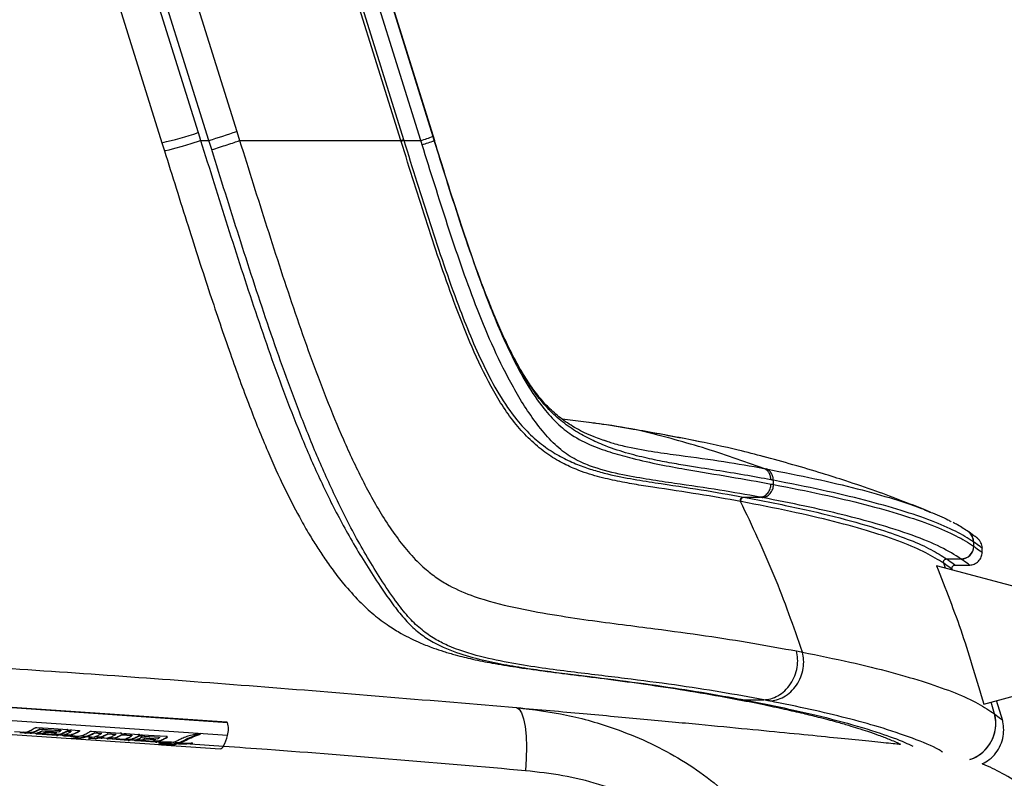
# Paper-space layout '_Right' of a CAD drawing. Units: millimetres. Extents: x -330 to 391, y -111 to 928.
# Drawn here: x 72 to 228, y 386 to 506 of the extents above; entities that cross this region are included whole.
import ezdxf

# ---------------------------------------------------------------- set-up
doc = ezdxf.new("R2010")
doc.units = ezdxf.units.MM

psp = doc.layouts.new('_Right')

# ---------------------------------------------------------------- linework, layer by layer
at = {"color": 7, "linetype": 'Continuous', "lineweight": 25}
for p, q in [((88.3, 526.89), (100.41, 488.15)), ((94.46, 526.89), (106.51, 488.33)), ((132.43, 486.89), (119.97, 526.75)), ((120.39, 526.89), (132.85, 487.03)), ((135.58, 486.89), (123.28, 526.23)), ((125.19, 526.89), (137.49, 487.55)), ((125.23, 526.89), (137.73, 486.89)), ((137.56, 487.42), (125.23, 526.89)), ((82.58, 525.29), (94.69, 486.55)), ((102.11, 486.89), (90.06, 525.45)), ((106.51, 488.33), (106.96, 486.89)), ((100.8, 486.89), (102.11, 486.89)), ((132.89, 486.89), (135.58, 486.89)), ((137.69, 486.89), (137.73, 486.89)), ((137.73, 486.89), (137.73, 486.89)), ((94.69, 486.55), (95.08, 485.29)), ((162.55, 442.32), (157.91, 442.9)), ((170.14, 441.14), (169.58, 441.24)), ((164.34, 439.62), (165.13, 439.37)), ((186.58, 430.6), (189.13, 430.6)), ((222.07, 425.12), (222.03, 425.16)), ((222.11, 425.1), (222.07, 425.12)), ((222.9, 422.84), (222.9, 423.5)), ((224.24, 421.88), (224.23, 422.57)), ((218.45, 419.4), (218.16, 420.15)), ((218.62, 420.84), (220.91, 420.84)), ((235.53, 414.82), (217.05, 419.77)), ((219.96, 419.88), (222.26, 419.88)), ((224.48, 397.92), (235.53, 400.88)), ((104.95, 395.06), (55.89, 398.43)), ((55.98, 398.41), (105.04, 395.04)), ((183.68, 399.02), (185.3, 398.72)), ((183.7, 399.07), (185.01, 398.9)), ((185.3, 398.77), (186.64, 398.6)), ((186.64, 398.6), (189.75, 398.6)), ((226.2, 396.37), (225.64, 398.23)), ((227.48, 395.27), (226.52, 398.47)), ((105.03, 392.96), (55.98, 396.33)), ((105.04, 395.04), (104.95, 395.06)), ((226.2, 396.37), (226.21, 396.37)), ((54.84, 394.25), (94.31, 391.54)), ((71.42, 393.61), (73.23, 393.48)), ((72.88, 393.51), (72.88, 393.43)), ((73.29, 393.5), (73.29, 393.4)), ((73.37, 393.54), (74.25, 393.48)), ((75.4, 394.02), (75.4, 393.92)), ((75.93, 393.71), (78.42, 393.54)), ((76.41, 393.54), (77.99, 393.44)), ((76.41, 393.54), (76.41, 393.45)), ((78.7, 393.79), (78.7, 393.69)), ((79.7, 393.69), (80.32, 393.65)), ((79.7, 393.69), (79.7, 393.6)), ((80.32, 393.56), (79.7, 393.6)), ((79.89, 393.84), (79.88, 393.75)), ((80.32, 393.65), (80.32, 393.56)), ((80.44, 393.86), (81.53, 393.78)), ((81.62, 393.71), (81.62, 393.62)), ((83.55, 393.65), (88.08, 393.33)), ((73.29, 393.4), (72.88, 393.43)), ((73.86, 393.26), (72.98, 393.32)), ((73.26, 393.39), (73.86, 393.35)), ((73.86, 393.35), (73.86, 393.26)), ((74.25, 393.39), (74.9, 393.34)), ((74.96, 393.29), (78.06, 393.07)), ((74.96, 393.29), (74.96, 393.19)), ((78.05, 392.98), (74.96, 393.19)), ((75.1, 393.42), (76, 393.36)), ((76, 393.38), (75.99, 393.29)), ((75.99, 393.29), (77.58, 393.18)), ((77.99, 393.34), (76.41, 393.45)), ((77.74, 393.24), (78.56, 393.18)), ((77.99, 393.44), (77.99, 393.34)), ((78.06, 393.07), (78.05, 392.98)), ((78.28, 393.09), (78.28, 393)), ((78.56, 393.09), (79.18, 393.05)), ((79.23, 392.99), (79.23, 392.89)), ((79.38, 393.13), (80.29, 393.06)), ((80.29, 393.08), (80.29, 392.99)), ((80.29, 392.99), (81.74, 392.89)), ((81.46, 392.48), (80.42, 392.55)), ((80.86, 392.62), (81.46, 392.58)), ((81.44, 392.84), (81.44, 392.74)), ((81.46, 392.58), (81.46, 392.48)), ((82.04, 392.94), (82.88, 392.89)), ((82.88, 392.79), (83.52, 392.75)), ((84.16, 392.42), (83.11, 392.49)), ((83.56, 392.6), (83.13, 392.63)), ((83.39, 392.71), (83.56, 392.69)), ((83.43, 392.56), (84.16, 392.51)), ((83.56, 392.76), (83.99, 392.73)), ((83.56, 392.69), (83.56, 392.6)), ((84.05, 393.42), (85.11, 393.35)), ((84.05, 393.42), (84.05, 393.32)), ((85.11, 393.25), (84.05, 393.32)), ((84.15, 392.8), (85.03, 392.74)), ((84.16, 392.51), (84.16, 392.42)), ((84.61, 392.62), (85.11, 392.59)), ((84.61, 392.62), (84.61, 392.53)), ((85.11, 392.49), (84.61, 392.53)), ((85.03, 392.75), (85.03, 392.66)), ((85.03, 392.66), (85.52, 392.63)), ((85.11, 393.35), (85.11, 393.25)), ((85.11, 392.59), (85.29, 392.64)), ((85.11, 392.59), (85.11, 392.49)), ((85.48, 392.61), (86.15, 392.57)), ((86.16, 393.27), (87.33, 393.19)), ((86.16, 393.27), (86.16, 393.18)), ((87.33, 393.1), (86.16, 393.18)), ((86.21, 392.51), (89.36, 392.3)), ((86.21, 392.51), (86.21, 392.42)), ((89.36, 392.2), (86.21, 392.42)), ((86.35, 392.65), (87.23, 392.59)), ((87.23, 392.6), (87.23, 392.51)), ((87.23, 392.51), (88.84, 392.4)), ((87.33, 393.19), (87.33, 393.1)), ((88.36, 393.12), (89.95, 393.01)), ((88.36, 393.12), (88.36, 393.03)), ((89.95, 392.92), (88.36, 393.03)), ((89, 392.47), (89.87, 392.41)), ((89.03, 393.27), (91.01, 393.13)), ((89.36, 392.3), (89.36, 392.2)), ((89.59, 392.31), (89.59, 392.22)), ((89.87, 392.31), (90.51, 392.27)), ((89.95, 393.01), (89.95, 392.92)), ((90.56, 392.21), (93.66, 392)), ((90.56, 392.21), (90.56, 392.12)), ((93.66, 391.91), (90.56, 392.12)), ((90.72, 392.35), (91.61, 392.29)), ((94.33, 392.63), (91.05, 392.85)), ((91.15, 393.01), (91.15, 392.92)), ((91.2, 392.94), (94.33, 392.72)), ((91.54, 392.64), (94.03, 392.47)), ((91.6, 393.09), (95.35, 392.84)), ((91.61, 392.31), (91.61, 392.21)), ((91.61, 392.21), (93.2, 392.1)), ((92.02, 392.47), (93.61, 392.36)), ((92.02, 392.47), (92.02, 392.37)), ((93.61, 392.27), (92.02, 392.37)), ((93.36, 392.17), (94.18, 392.11)), ((93.61, 392.36), (93.61, 392.27)), ((93.66, 392), (93.66, 391.91)), ((93.88, 392.02), (93.88, 391.92)), ((94.18, 392.02), (95.11, 391.95)), ((94.33, 392.72), (94.33, 392.63)), ((96.1, 391.84), (95.29, 391.91)), ((95.48, 392.71), (95.48, 392.62)), ((96.66, 391.94), (97.52, 391.88)), ((98.54, 392.35), (98.54, 392.26)), ((94.61, 391.52), (103.89, 390.88)), ((96.1, 391.84), (96.1, 391.75)), ((96.33, 391.6), (96.33, 391.5)), ((97.04, 391.74), (97.04, 391.65)), ((97.52, 391.89), (97.52, 391.8)), ((98.61, 391.71), (97.68, 391.78)), ((99.49, 391.75), (98.61, 391.71)), ((99.13, 391.77), (99.49, 391.85)), ((99.49, 391.75), (99.13, 391.68)), ((99.13, 391.68), (104.42, 391.31))]:
    psp.add_line(p, q, dxfattribs=at)
at = {"color": 7, "linetype": 'Continuous', "lineweight": 25, "flags": 128}
for points in [[(95.13, 485.33), (95.08, 485.29), (95.27, 485.3), (95.84, 485.44), (96.75, 485.68), (97.94, 486.02), (99.32, 486.43), (100.8, 486.89)], [(100.41, 488.15), (100.63, 487.45), (100.8, 486.89)], [(102.56, 485.45), (102.31, 486.26), (102.11, 486.89)], [(132.47, 486.75), (132.45, 486.83), (132.43, 486.89)], [(132.85, 487.03), (132.87, 486.95), (132.89, 486.89)], [(135.78, 486.23), (135.67, 486.6), (135.58, 486.89)], [(137.49, 487.55), (137.6, 487.18), (137.69, 486.89)], [(137.73, 486.89), (137.63, 487.19), (137.56, 487.42)], [(191.28, 432.59), (191.27, 432.97), (191.26, 433.26)], [(150.69, 397.37), (151.12, 397.15), (151.5, 396.56), (151.81, 395.62), (152.05, 394.38), (152.2, 392.88), (152.27, 391.18), (152.24, 389.33), (152.13, 387.41)], [(74.92, 394.25), (77.61, 394.06), (79.72, 393.91)], [(75.4, 394.02), (77.25, 393.89), (78.7, 393.79)], [(78.7, 393.69), (76.85, 393.82), (75.4, 393.92)], [(79.23, 392.99), (80.47, 392.9), (81.44, 392.84)], [(81.44, 392.74), (80.2, 392.83), (79.23, 392.89)]]:
    psp.add_lwpolyline(points, dxfattribs=at)
at = {"color": 7, "linetype": 'Continuous', "lineweight": 25}
for centre, radius, start, end in [((60.1, 622.61), 142.07, 287.1989, 289.0664), ((84.26, 534.86), 49.42, 282.1827, 289.0749), ((135.71, 477.7), 9.61, 107.034, 109.6862), ((130.57, 504.54), 18.34, 285.8341, 292.1469), ((130.77, 503.89), 18.35, 285.8348, 292.1444), ((137.56, 487.42), 0.00273, 325.0247, 12.599), ((220.94, 423.52), 1.96, 359.4405, 53.3124), ((220.88, 422.86), 2.02, 271.0017, 359.6113), ((220.89, 422.85), 2.02, 270.9968, 359.6151), ((101.69, 394.01), 3.51, 342.5521, 17.0441), ((220.34, 394.88), 6.05, 289.0214, 14.1865), ((98.31, 394.53), 6.9, 332.2097, 346.8364), ((103.79, 391.54), 0.665, 279.1735, 340.5998)]:
    psp.add_arc(centre, radius, start, end, dxfattribs=at)
for points, knots in [([(100.8, 486.89), (102.21, 482.38), (105.03, 473.37), (109.41, 459.86), (113.33, 448.65), (116.83, 439.75), (119.74, 433.07), (122.5, 427.57), (124.97, 423.19), (127, 419.84), (129, 416.75), (130.91, 413.99), (132.69, 411.67), (134.53, 409.76), (137.16, 407.77), (140.61, 406.18), (144.75, 404.99), (148.68, 404.17), (152.46, 403.56), (156.12, 403.04), (159.67, 402.59), (164.66, 401.97), (170.93, 401.17), (178.29, 400.09), (182.77, 399.3), (185.01, 398.9)], [0, 0, 0, 0, 0.080196, 0.160478, 0.24117, 0.281917, 0.323061, 0.365156, 0.386992, 0.409567, 0.433358, 0.452425, 0.472162, 0.491889, 0.510704, 0.550091, 0.587106, 0.62277, 0.65774, 0.69233, 0.726705, 0.760954, 0.840677, 0.920357, 1, 1, 1, 1]), ([(102.56, 485.45), (102.98, 485.58), (103.81, 485.84), (105.01, 486.23), (106.1, 486.59), (106.68, 486.79), (106.96, 486.89)], [0, 0, 0, 0, 0.24698, 0.5, 0.75302, 1, 1, 1, 1]), ([(106.96, 486.89), (108.39, 482.32), (111.24, 473.21), (115.68, 459.62), (119.69, 448.43), (123.3, 439.67), (126.28, 433.28), (129.11, 428.16), (131.69, 424.32), (133.82, 421.64), (135.98, 419.46), (138.08, 417.82), (140.7, 416.22), (144.84, 414.52), (150.34, 413.13), (156.36, 412.03), (162.07, 411.18), (167.47, 410.47), (173.72, 409.67), (180.64, 408.73), (188.13, 407.57), (192.66, 406.73), (194.93, 406.31)], [0, 0, 0, 0, 0.082527, 0.164744, 0.24668, 0.287586, 0.328257, 0.368751, 0.38914, 0.4096, 0.430015, 0.445576, 0.46113, 0.492554, 0.543078, 0.594136, 0.645287, 0.696182, 0.746886, 0.831181, 0.915495, 1, 1, 1, 1]), ([(106.96, 486.89), (109.35, 486.89), (114.12, 486.89), (120.7, 486.89), (126.88, 486.89), (130.58, 486.89), (132.43, 486.89)], [0, 0, 0, 0, 0.249888, 0.499842, 0.749904, 1, 1, 1, 1]), ([(132.89, 486.89), (134.26, 482.52), (136.99, 473.79), (140.46, 463.48), (143.38, 456.03), (145.47, 451.34), (147.84, 446.83), (150.35, 443.14), (152.9, 440.37), (155.25, 438.43), (157.67, 436.93), (160.05, 435.82), (162.33, 435), (165.27, 434.17), (168.73, 433.48), (173.92, 432.66), (179.96, 431.78), (184.32, 431), (186.5, 430.61)], [0, 0, 0, 0, 0.1253036, 0.2505293, 0.2974848, 0.3444906, 0.3911494, 0.437647, 0.4683944, 0.4992089, 0.5301266, 0.5609148, 0.5919439, 0.6232156, 0.6858213, 0.7486823, 0.8743698, 1, 1, 1, 1]), ([(137.69, 486.89), (139.01, 482.66), (141.65, 474.23), (145.05, 464.32), (147.92, 457.21), (149.95, 452.75), (152.25, 448.46), (154.65, 444.89), (157.09, 442.18), (159.66, 440.14), (162.64, 438.66), (165.86, 437.56), (169.49, 436.57), (173.35, 435.73), (178.63, 434.76), (184.58, 433.81), (188.8, 433.05), (190.91, 432.66)], [0, 0, 0, 0, 0.1250057, 0.2491235, 0.2953055, 0.3412926, 0.3872702, 0.4327952, 0.4632707, 0.4937734, 0.535044, 0.5769955, 0.6195992, 0.6834124, 0.7470903, 0.8738842, 1, 1, 1, 1]), ([(165.16, 439.34), (164.43, 439.58), (163.22, 439.97), (161.52, 440.71), (159.81, 441.59), (157.95, 442.79), (156.04, 444.41), (154.38, 446.22), (152.87, 448.24), (151.44, 450.51), (150.06, 453.02), (148.75, 455.71), (147.38, 458.8), (145.87, 462.5), (144.13, 467.14), (142.18, 472.81), (140, 479.51), (138.5, 484.32), (137.7, 486.89)], [0, 0, 0, 0, 0.052834, 0.0879, 0.116801, 0.169595, 0.216527, 0.257184, 0.300446, 0.346622, 0.392894, 0.444972, 0.497277, 0.562885, 0.645855, 0.746334, 0.864387, 1, 1, 1, 1]), ([(190.87, 433.33), (189.5, 433.58), (186.74, 434.09), (182.27, 434.82), (178.17, 435.45), (174.48, 436.08), (171.34, 436.71), (167.97, 437.55), (164.75, 438.63), (161.86, 439.94), (159.42, 441.35), (157.11, 443.1), (154.98, 445.24), (153.1, 447.71), (150.86, 451.32), (148.48, 456.13), (145.18, 464.12), (141.63, 474.4), (139.03, 482.72), (137.73, 486.89)], [0, 0, 0, 0, 0.0840115, 0.1682076, 0.2528722, 0.30073, 0.3486246, 0.3966385, 0.4446096, 0.4759896, 0.5070295, 0.5373892, 0.5675994, 0.5978176, 0.6282397, 0.6894996, 0.7509957, 0.8750414, 1, 1, 1, 1]), ([(95.08, 485.29), (96.32, 481.33), (98.68, 473.79), (102.12, 463.09), (105.33, 453.58), (108.35, 445.29), (111.19, 438.21), (113.82, 432.39), (116.01, 428.12), (117.69, 425.14), (118.98, 423.03), (120.28, 421.05), (121.74, 418.99), (123.59, 416.63), (125.74, 414.24), (127.74, 412.38), (129.32, 411.12), (130.77, 410.09), (132.85, 408.82), (135.19, 407.69), (137.47, 406.8), (139.3, 406.19), (141.37, 405.59), (143.93, 404.96), (147.1, 404.34), (150.83, 403.73), (155.16, 403.13), (160.07, 402.51), (165.48, 401.83), (171.33, 401.04), (177.57, 400.11), (181.59, 399.4), (183.69, 399.02)], [0, 0, 0, 0, 0.071032, 0.135122, 0.192304, 0.242642, 0.286176, 0.322729, 0.352209, 0.368558, 0.381626, 0.39497, 0.409516, 0.425351, 0.447274, 0.466608, 0.475854, 0.485537, 0.500382, 0.52421, 0.539408, 0.552151, 0.567092, 0.590267, 0.617567, 0.651411, 0.692088, 0.739639, 0.794139, 0.855695, 0.924329, 1, 1, 1, 1]), ([(189.75, 398.6), (187.52, 399.01), (183.07, 399.84), (175.71, 400.96), (169.17, 401.81), (163.64, 402.48), (159.3, 403.01), (154.75, 403.6), (149.97, 404.34), (144.92, 405.37), (140.78, 406.66), (137.73, 408.21), (135.71, 409.59), (133.76, 411.44), (131.71, 413.99), (129.58, 417.11), (127.42, 420.59), (124.84, 425.1), (121.98, 430.75), (118.96, 437.56), (115.34, 446.62), (111.31, 458), (106.85, 471.72), (103.99, 480.87), (102.56, 485.45)], [0, 0, 0, 0, 0.080171, 0.160089, 0.239951, 0.279998, 0.320243, 0.360847, 0.402063, 0.444071, 0.487995, 0.505625, 0.524159, 0.543668, 0.563607, 0.588745, 0.612361, 0.634764, 0.677319, 0.718641, 0.759446, 0.840015, 0.920067, 1, 1, 1, 1]), ([(186.09, 429.91), (183.91, 430.3), (179.56, 431.08), (173.83, 431.91), (169.32, 432.62), (166.29, 433.17), (163.09, 433.92), (160.07, 434.93), (157.3, 436.27), (154.88, 437.84), (152.52, 439.89), (150.33, 442.35), (148.38, 445.11), (146.07, 449.05), (143.61, 454.24), (140.23, 462.77), (136.57, 473.64), (133.84, 482.38), (132.47, 486.75)], [0, 0, 0, 0, 0.124734, 0.249545, 0.296429, 0.343249, 0.390095, 0.436951, 0.468126, 0.499647, 0.531173, 0.562564, 0.594083, 0.625363, 0.688049, 0.750591, 0.87534, 1, 1, 1, 1]), ([(189.13, 430.6), (187.04, 430.98), (182.85, 431.73), (176.96, 432.58), (171.75, 433.34), (167.49, 434.07), (163.6, 435), (160.37, 436.28), (157.93, 437.77), (155.6, 440), (153.44, 442.74), (151.49, 445.66), (149.2, 449.63), (146.74, 454.73), (143.36, 463), (139.76, 473.52), (137.11, 482), (135.78, 486.23)], [0, 0, 0, 0, 0.122179, 0.244732, 0.306249, 0.368209, 0.431534, 0.464016, 0.497909, 0.532613, 0.566755, 0.599475, 0.631516, 0.69397, 0.755421, 0.877728, 1, 1, 1, 1]), ([(169.13, 441.29), (167.54, 441.57), (165.34, 441.96), (162.94, 442.27), (162.26, 442.36)], [0, 0, 0, 0, 0.7191977, 1, 1, 1, 1]), ([(169.58, 441.24), (167.55, 441.59), (165.31, 441.98), (162.8, 442.29), (162.55, 442.32)], [0, 0, 0, 0, 0.90246, 1, 1, 1, 1]), ([(169.58, 441.24), (169.45, 441.27), (169.3, 441.31), (169.15, 441.29), (169.13, 441.28)], [0, 0, 0, 0, 0.874283, 1, 1, 1, 1]), ([(179.86, 439.28), (179.56, 439.34), (177.93, 439.68), (174.59, 440.33), (171.38, 440.9), (169.68, 441.2)], [0, 0, 0, 0, 0.095284, 0.523025, 1, 1, 1, 1]), ([(189.78, 435.13), (186.55, 436.27), (180.09, 438.55), (173.45, 440.28), (170.14, 441.14)], [0, 0, 0, 0, 0.5, 1, 1, 1, 1]), ([(189.78, 436.96), (188.45, 437.31), (185.09, 438.21), (178.59, 439.61), (172.95, 440.63), (170.14, 441.14)], [0, 0, 0, 0, 0.24582, 0.622806, 1, 1, 1, 1]), ([(165.13, 439.37), (165.4, 439.28), (166.49, 438.93), (169.02, 438.35), (172.57, 437.72), (177.73, 437.03), (183.57, 436.25), (187.72, 435.5), (189.78, 435.13)], [0, 0, 0, 0, 0.024588, 0.098369, 0.247233, 0.397698, 0.699202, 1, 1, 1, 1]), ([(216.07, 428.25), (213.22, 429.38), (208.79, 431.12), (202.92, 433.1), (197.16, 434.95), (192.79, 436.15), (189.65, 437.03)], [0, 0, 0, 0, 0.317604, 0.492609, 0.634724, 1, 1, 1, 1]), ([(190.87, 433.33), (190.86, 433.52), (190.83, 433.91), (190.6, 434.44), (190.25, 434.88), (189.94, 435.04), (189.78, 435.13)], [0, 0, 0, 0, 0.244495, 0.5, 0.755505, 1, 1, 1, 1]), ([(189.78, 435.13), (189.86, 435.11), (189.98, 435.09), (190.11, 435.06), (190.17, 435.05)], [0, 0, 0, 0, 0.559999, 1, 1, 1, 1]), ([(191.26, 433.26), (191.24, 433.45), (191.22, 433.84), (190.98, 434.37), (190.63, 434.81), (190.32, 434.97), (190.17, 435.05)], [0, 0, 0, 0, 0.2444946, 0.5, 0.7555054, 1, 1, 1, 1]), ([(190.17, 435.05), (192.78, 434.54), (197.99, 433.52), (204.66, 431.93), (210.36, 430.32), (214.12, 429.09), (215.68, 428.39), (216, 428.25)], [0, 0, 0, 0, 0.235978, 0.471666, 0.706681, 0.940648, 1, 1, 1, 1]), ([(189.13, 430.6), (189.36, 430.63), (189.7, 430.69), (190.11, 430.96), (190.39, 431.23), (190.62, 431.56), (190.84, 432.03), (190.88, 432.41), (190.91, 432.66)], [0, 0, 0, 0, 0.23955, 0.36842, 0.5, 0.63158, 0.76045, 1, 1, 1, 1]), ([(189.51, 430.53), (189.73, 430.56), (190.07, 430.62), (190.48, 430.89), (190.77, 431.16), (191, 431.49), (191.22, 431.96), (191.26, 432.34), (191.28, 432.59)], [0, 0, 0, 0, 0.23955, 0.36842, 0.5, 0.63158, 0.76045, 1, 1, 1, 1]), ([(191.26, 433.26), (191.25, 433.26), (191.25, 433.26), (191.25, 433.26), (191.25, 433.26), (191.25, 433.26), (191.24, 433.26), (191.23, 433.27), (191.21, 433.27), (191.18, 433.27), (191.12, 433.29), (191.02, 433.31), (190.93, 433.32), (190.87, 433.33)], [0, 0, 0, 0, 0.00303, 0.005413, 0.009669, 0.017268, 0.030838, 0.055071, 0.098342, 0.175614, 0.313598, 0.559999, 1, 1, 1, 1]), ([(190.91, 432.66), (190.98, 432.65), (191.08, 432.63), (191.19, 432.61), (191.24, 432.6), (191.27, 432.6), (191.28, 432.59), (191.28, 432.59), (191.28, 432.59), (191.28, 432.59), (191.28, 432.59)], [0, 0, 0, 0, 0.560002, 0.806403, 0.914819, 0.962522, 0.983511, 0.992747, 0.99681, 1, 1, 1, 1]), ([(222.85, 423.54), (221.98, 424.09), (220.22, 425.21), (216.36, 426.86), (211.58, 428.51), (205.79, 430.12), (199.11, 431.72), (193.87, 432.75), (191.26, 433.26)], [0, 0, 0, 0, 0.1643918, 0.3300362, 0.4966826, 0.6640709, 0.8319339, 1, 1, 1, 1]), ([(191.28, 432.59), (193.91, 432.08), (199.15, 431.05), (205.84, 429.45), (211.64, 427.82), (216.41, 426.18), (220.27, 424.52), (222.02, 423.4), (222.89, 422.84)], [0, 0, 0, 0, 0.168074, 0.335944, 0.503336, 0.669982, 0.83562, 1, 1, 1, 1]), ([(186.09, 429.91), (186.08, 429.94), (186.06, 430.02), (186.06, 430.13), (186.08, 430.26), (186.13, 430.38), (186.21, 430.48), (186.3, 430.55), (186.4, 430.6), (186.47, 430.61), (186.5, 430.61)], [0, 0, 0, 0, 0.111933, 0.234358, 0.364933, 0.5, 0.635067, 0.765642, 0.888067, 1, 1, 1, 1]), ([(195.88, 406.12), (194.45, 410.17), (191.6, 418.27), (187.93, 426.03), (186.09, 429.91)], [0, 0, 0, 0, 0.499955, 1, 1, 1, 1]), ([(186.17, 429.9), (186.15, 429.9), (186.13, 429.9), (186.1, 429.91), (186.09, 429.91)], [0, 0, 0, 0, 0.559994, 1, 1, 1, 1]), ([(186.17, 429.9), (186.16, 429.93), (186.14, 430), (186.13, 430.12), (186.16, 430.24), (186.21, 430.36), (186.29, 430.47), (186.38, 430.54), (186.48, 430.59), (186.55, 430.59), (186.58, 430.6)], [0, 0, 0, 0, 0.1119331, 0.2343577, 0.3649326, 0.5, 0.6350674, 0.7656423, 0.8880669, 1, 1, 1, 1]), ([(218.16, 420.15), (217.29, 420.71), (215.52, 421.83), (211.62, 423.49), (206.79, 425.14), (200.92, 426.76), (194.14, 428.35), (188.83, 429.38), (186.17, 429.9)], [0, 0, 0, 0, 0.164378, 0.330027, 0.496687, 0.664088, 0.831953, 1, 1, 1, 1]), ([(186.5, 430.61), (186.52, 430.61), (186.54, 430.6), (186.57, 430.6), (186.58, 430.6)], [0, 0, 0, 0, 0.56, 1, 1, 1, 1]), ([(186.58, 430.6), (189.53, 430.02), (195.42, 428.88), (202.79, 427.09), (208.6, 425.4), (212.98, 423.81), (216.3, 422.33), (217.85, 421.34), (218.62, 420.84)], [0, 0, 0, 0, 0.186738, 0.37322, 0.560097, 0.706714, 0.853222, 1, 1, 1, 1]), ([(189.51, 430.53), (189.44, 430.54), (189.31, 430.56), (189.19, 430.59), (189.13, 430.6)], [0, 0, 0, 0, 0.56, 1, 1, 1, 1]), ([(220.91, 420.84), (219.91, 421.47), (217.92, 422.72), (213.37, 424.58), (208.12, 426.27), (202.33, 427.81), (196.36, 429.19), (191.79, 430.08), (189.51, 430.53)], [0, 0, 0, 0, 0.186698, 0.373328, 0.560011, 0.706659, 0.853269, 1, 1, 1, 1]), ([(216, 428.25), (217.04, 427.85), (218.33, 427.34), (219.17, 426.82), (219.34, 426.72)], [0, 0, 0, 0, 0.803981, 1, 1, 1, 1]), ([(222.07, 425.13), (221.54, 425.49), (220.85, 425.97), (219.89, 426.46), (219.65, 426.58)], [0, 0, 0, 0, 0.755041, 1, 1, 1, 1]), ([(222.85, 423.54), (222.84, 423.73), (222.81, 424.12), (222.54, 424.65), (222.28, 425), (222.08, 425.11), (222.06, 425.12)], [0, 0, 0, 0, 0.3100376, 0.6340378, 0.9580378, 1, 1, 1, 1]), ([(223.5, 424.11), (223.43, 424.16), (223.3, 424.25), (222.51, 424.81), (222.11, 425.1)], [0, 0, 0, 0, 0.499901, 1, 1, 1, 1]), ([(222.9, 423.5), (222.89, 423.51), (222.87, 423.52), (222.86, 423.53), (222.85, 423.54)], [0, 0, 0, 0, 0.56, 1, 1, 1, 1]), ([(224.23, 422.57), (224.23, 422.57), (224.34, 422.49), (224, 422.73), (223.27, 423.25), (222.9, 423.5)], [0, 0, 0, 0, 0.000107, 0.499744, 1, 1, 1, 1]), ([(224.23, 422.57), (224.22, 422.71), (224.21, 423), (224.06, 423.42), (223.83, 423.8), (223.61, 424.01), (223.5, 424.11)], [0, 0, 0, 0, 0.240938, 0.491853, 0.746991, 1, 1, 1, 1]), ([(222.24, 419.88), (222.49, 419.91), (222.88, 419.95), (223.34, 420.2), (223.66, 420.46), (223.92, 420.78), (224.17, 421.25), (224.21, 421.64), (224.24, 421.89)], [0, 0, 0, 0, 0.23941, 0.368331, 0.5, 0.631669, 0.76059, 1, 1, 1, 1]), ([(222.89, 422.84), (222.89, 422.84), (222.9, 422.84), (222.9, 422.84), (222.9, 422.84)], [0, 0, 0, 0, 0.56, 1, 1, 1, 1]), ([(222.9, 422.84), (223.27, 422.58), (224, 422.06), (224.35, 421.81), (224.24, 421.89), (224.24, 421.89)], [0, 0, 0, 0, 0.500283, 0.999946, 1, 1, 1, 1]), ([(218.16, 420.15), (218.15, 420.21), (218.12, 420.29), (218.13, 420.42), (218.17, 420.54), (218.24, 420.66), (218.35, 420.76), (218.48, 420.83), (218.58, 420.84), (218.62, 420.84)], [0, 0, 0, 0, 0.1664856, 0.2755423, 0.4020644, 0.5438163, 0.6957411, 0.8504562, 1, 1, 1, 1]), ([(219.51, 419.2), (219.45, 419.24), (219.35, 419.31), (218.56, 419.87), (218.16, 420.15)], [0, 0, 0, 0, 0.500025, 1, 1, 1, 1]), ([(218.62, 420.84), (219.02, 420.56), (219.81, 420), (219.92, 419.92), (219.97, 419.88)], [0, 0, 0, 0, 0.499972, 1, 1, 1, 1]), ([(220.92, 420.83), (220.92, 420.84), (220.92, 420.84), (220.91, 420.84), (220.91, 420.84)], [0, 0, 0, 0, 0.56, 1, 1, 1, 1]), ([(222.24, 419.88), (222.24, 419.88), (222.34, 419.81), (222, 420.05), (221.28, 420.57), (220.92, 420.83)], [0, 0, 0, 0, 0.000054, 0.499745, 1, 1, 1, 1]), ([(217.05, 419.77), (218.45, 416.19), (221.24, 409.01), (223.4, 401.62), (224.48, 397.92)], [0, 0, 0, 0, 0.500092, 1, 1, 1, 1]), ([(219.51, 419.2), (219.5, 419.23), (219.47, 419.3), (219.47, 419.42), (219.49, 419.55), (219.55, 419.67), (219.64, 419.77), (219.75, 419.84), (219.86, 419.88), (219.94, 419.88), (219.97, 419.88)], [0, 0, 0, 0, 0.1118154, 0.2342099, 0.3648346, 0.5, 0.6351654, 0.7657901, 0.8881846, 1, 1, 1, 1]), ([(-29.37, 408.99), (-22.66, 408.71), (-2.49, 407.89), (30.99, 406.09), (71.08, 403.6), (111.03, 400.73), (137.47, 398.49), (150.69, 397.37)], [0, 0, 0, 0, 0.110618, 0.332366, 0.554472, 0.777124, 1, 1, 1, 1]), ([(189.75, 398.6), (190.11, 398.64), (190.88, 398.73), (192.02, 399.22), (193.1, 400), (194.02, 401.08), (194.69, 402.36), (195.05, 403.73), (195.15, 405.07), (195, 405.9), (194.93, 406.31)], [0, 0, 0, 0, 0.113568, 0.236397, 0.36628, 0.5, 0.63372, 0.763603, 0.886432, 1, 1, 1, 1]), ([(190.68, 398.42), (191.05, 398.46), (191.82, 398.55), (192.96, 399.04), (194.04, 399.82), (194.96, 400.9), (195.63, 402.18), (196, 403.54), (196.1, 404.89), (195.95, 405.72), (195.88, 406.12)], [0, 0, 0, 0, 0.113569, 0.236397, 0.366279, 0.499998, 0.633718, 0.763601, 0.88643, 1, 1, 1, 1]), ([(194.93, 406.31), (195.09, 406.28), (195.41, 406.21), (195.72, 406.15), (195.88, 406.12)], [0, 0, 0, 0, 0.499863, 1, 1, 1, 1]), ([(195.88, 406.12), (198.42, 405.6), (203.51, 404.57), (209.97, 402.97), (215.54, 401.34), (220.1, 399.7), (223.76, 398.04), (225.39, 396.92), (226.2, 396.37)], [0, 0, 0, 0, 0.168098, 0.335973, 0.503358, 0.669993, 0.835622, 1, 1, 1, 1]), ([(185.01, 398.9), (185.32, 398.85), (185.87, 398.74), (186.4, 398.64), (186.64, 398.6)], [0, 0, 0, 0, 0.5599995, 1, 1, 1, 1]), ([(185.3, 398.72), (186.72, 398.45), (189.41, 397.93), (192.92, 397.17), (195.85, 396.5), (198.1, 395.95), (199.82, 395.51), (201.1, 395.16), (202.19, 394.86), (203.34, 394.52), (204.68, 394.11), (206.27, 393.6), (207.95, 393.01), (209.64, 392.36), (210.79, 391.88), (211.28, 391.62), (211.32, 391.6)], [0, 0, 0, 0, 0.114878, 0.217764, 0.308714, 0.38774, 0.441454, 0.487776, 0.526682, 0.564303, 0.624415, 0.697152, 0.782331, 0.879872, 0.989727, 1, 1, 1, 1]), ([(186.64, 398.6), (189.49, 398.03), (195.2, 396.89), (202.33, 395.13), (207.88, 393.45), (211.46, 392.17), (212.88, 391.48), (213.3, 391.28)], [0, 0, 0, 0, 0.243517, 0.486719, 0.73042, 0.921568, 1, 1, 1, 1]), ([(190.68, 398.42), (190.5, 398.45), (190.19, 398.51), (189.88, 398.57), (189.75, 398.6)], [0, 0, 0, 0, 0.56, 1, 1, 1, 1]), ([(218.03, 390.32), (217.84, 390.45), (216.67, 391.19), (213.36, 392.53), (208.45, 394.21), (202.93, 395.72), (197.24, 397.09), (192.87, 397.97), (190.68, 398.42)], [0, 0, 0, 0, 0.044156, 0.263378, 0.483026, 0.655317, 0.827501, 1, 1, 1, 1]), ([(150.69, 397.37), (153.34, 397.05), (158.64, 396.4), (165.52, 394.41), (171.37, 392.05), (176.24, 389.5), (180.87, 386.42), (185.19, 382.78), (189.09, 378.56), (192.14, 374.15), (194.39, 369.75), (195.92, 365.49), (196.92, 361.02), (197.06, 357.95), (197.12, 356.4)], [0, 0, 0, 0, 0.117971, 0.236139, 0.316052, 0.397397, 0.479227, 0.562251, 0.647002, 0.732689, 0.798513, 0.864721, 0.931939, 1, 1, 1, 1]), ([(150.69, 397.37), (154.26, 397.06), (161.39, 396.43), (170.95, 395.55), (179.62, 394.74), (187.28, 394), (193.97, 393.35), (199.66, 392.78), (204.55, 392.29), (208.36, 391.91), (210.65, 391.67), (211.21, 391.61), (211.32, 391.6)], [0, 0, 0, 0, 0.106202, 0.212529, 0.318516, 0.423853, 0.528853, 0.633825, 0.739075, 0.85555, 0.972255, 1, 1, 1, 1]), ([(222.31, 389.21), (222.52, 389.27), (223.17, 389.47), (224.16, 390.14), (225.19, 391.17), (225.93, 392.43), (226.34, 393.78), (226.44, 395.12), (226.28, 395.96), (226.2, 396.37)], [0, 0, 0, 0, 0.072146, 0.229967, 0.39245, 0.554933, 0.712754, 0.862003, 1, 1, 1, 1]), ([(224.24, 388.49), (224.63, 388.7), (225.45, 389.15), (226.44, 390.19), (227.19, 391.45), (227.6, 392.81), (227.69, 394.16), (227.52, 395.01), (227.44, 395.42)], [0, 0, 0, 0, 0.160001, 0.337339, 0.514677, 0.686874, 0.849627, 1, 1, 1, 1]), ([(226.21, 396.37), (226.54, 396.11), (227.22, 395.59), (227.54, 395.34), (227.44, 395.42), (227.44, 395.42)], [0, 0, 0, 0, 0.500419, 0.999999, 1, 1, 1, 1]), ([(72.22, 393.47), (72.28, 393.47), (72.4, 393.46), (72.58, 393.47), (72.75, 393.49), (72.84, 393.51), (72.88, 393.53)], [0, 0, 0, 0, 0.250681, 0.499687, 0.749006, 1, 1, 1, 1]), ([(73.23, 393.48), (73.51, 393.59), (74, 393.78), (74.48, 394.07), (74.69, 394.2)], [0, 0, 0, 0, 0.561021, 1, 1, 1, 1]), ([(73.86, 393.35), (73.93, 393.37), (74.06, 393.41), (74.19, 393.46), (74.25, 393.48)], [0, 0, 0, 0, 0.55994, 1, 1, 1, 1]), ([(74.25, 393.48), (74.46, 393.56), (74.85, 393.71), (75.23, 393.93), (75.4, 394.02)], [0, 0, 0, 0, 0.560587, 1, 1, 1, 1]), ([(75.4, 393.92), (75.18, 393.81), (74.8, 393.6), (74.42, 393.45), (74.25, 393.39)], [0, 0, 0, 0, 0.559479, 1, 1, 1, 1]), ([(74.69, 394.2), (74.71, 394.2), (74.74, 394.22), (74.8, 394.24), (74.86, 394.25), (74.9, 394.25), (74.92, 394.25)], [0, 0, 0, 0, 0.251104, 0.500369, 0.749965, 1, 1, 1, 1]), ([(74.9, 393.34), (75.05, 393.4), (75.32, 393.49), (75.58, 393.62), (75.7, 393.68)], [0, 0, 0, 0, 0.560286, 1, 1, 1, 1]), ([(75.7, 393.68), (75.72, 393.68), (75.75, 393.7), (75.8, 393.71), (75.87, 393.72), (75.91, 393.72), (75.93, 393.71)], [0, 0, 0, 0, 0.250515, 0.500525, 0.749671, 1, 1, 1, 1]), ([(76, 393.38), (76.07, 393.41), (76.21, 393.46), (76.35, 393.52), (76.41, 393.54)], [0, 0, 0, 0, 0.560093, 1, 1, 1, 1]), ([(78.42, 393.54), (78.47, 393.57), (78.57, 393.62), (78.66, 393.67), (78.7, 393.69)], [0, 0, 0, 0, 0.560249, 1, 1, 1, 1]), ([(78.56, 393.18), (78.78, 393.26), (79.15, 393.41), (79.53, 393.61), (79.7, 393.69)], [0, 0, 0, 0, 0.5605681, 1, 1, 1, 1]), ([(79.7, 393.6), (79.48, 393.49), (79.11, 393.29), (78.73, 393.15), (78.56, 393.09)], [0, 0, 0, 0, 0.559496, 1, 1, 1, 1]), ([(79.18, 393.05), (79.4, 393.13), (79.78, 393.27), (80.16, 393.47), (80.32, 393.56)], [0, 0, 0, 0, 0.560573, 1, 1, 1, 1]), ([(79.88, 393.75), (79.89, 393.76), (79.9, 393.77), (79.9, 393.8), (79.89, 393.83), (79.87, 393.85), (79.85, 393.87), (79.81, 393.89), (79.77, 393.9), (79.74, 393.91), (79.72, 393.91)], [0, 0, 0, 0, 0.125091, 0.250182, 0.375273, 0.500364, 0.612298, 0.744374, 0.877143, 1, 1, 1, 1]), ([(79.88, 393.75), (79.92, 393.77), (80, 393.8), (80.14, 393.84), (80.29, 393.86), (80.39, 393.86), (80.44, 393.86)], [0, 0, 0, 0, 0.250919, 0.500398, 0.750726, 1, 1, 1, 1]), ([(80.29, 393.08), (80.54, 393.18), (80.99, 393.35), (81.43, 393.6), (81.62, 393.71)], [0, 0, 0, 0, 0.560836, 1, 1, 1, 1]), ([(81.62, 393.62), (81.38, 393.48), (80.93, 393.23), (80.48, 393.06), (80.29, 392.99)], [0, 0, 0, 0, 0.559253, 1, 1, 1, 1]), ([(81.53, 393.78), (81.54, 393.78), (81.57, 393.78), (81.62, 393.76), (81.65, 393.74), (81.67, 393.72), (81.68, 393.69), (81.67, 393.67), (81.66, 393.64), (81.64, 393.63), (81.62, 393.62)], [0, 0, 0, 0, 0.1233983, 0.2491103, 0.3756351, 0.4997768, 0.6237028, 0.7497681, 0.8760665, 1, 1, 1, 1]), ([(81.96, 392.91), (82.22, 393.02), (82.68, 393.2), (83.12, 393.48), (83.32, 393.59)], [0, 0, 0, 0, 0.560967, 1, 1, 1, 1]), ([(83.32, 393.59), (83.34, 393.6), (83.37, 393.62), (83.43, 393.64), (83.49, 393.65), (83.53, 393.65), (83.55, 393.65)], [0, 0, 0, 0, 0.251066, 0.500318, 0.749943, 1, 1, 1, 1]), ([(72.88, 393.43), (72.83, 393.42), (72.75, 393.39), (72.58, 393.37), (72.4, 393.37), (72.28, 393.37), (72.22, 393.38)], [0, 0, 0, 0, 0.250636, 0.500002, 0.749385, 1, 1, 1, 1]), ([(72.98, 393.32), (73.04, 393.33), (73.14, 393.36), (73.24, 393.39), (73.29, 393.4)], [0, 0, 0, 0, 0.559933, 1, 1, 1, 1]), ([(74.25, 393.39), (74.17, 393.36), (74.04, 393.31), (73.91, 393.28), (73.86, 393.26)], [0, 0, 0, 0, 0.5600673, 1, 1, 1, 1]), ([(74.96, 393.19), (74.93, 393.2), (74.87, 393.2), (74.8, 393.22), (74.76, 393.25), (74.76, 393.27), (74.77, 393.28)], [0, 0, 0, 0, 0.250484, 0.499809, 0.749221, 1, 1, 1, 1]), ([(74.83, 393.32), (74.84, 393.32), (74.86, 393.33), (74.89, 393.34), (74.9, 393.34)], [0, 0, 0, 0, 0.559998, 1, 1, 1, 1]), ([(76.41, 393.45), (76.33, 393.42), (76.19, 393.36), (76.06, 393.31), (75.99, 393.29)], [0, 0, 0, 0, 0.559915, 1, 1, 1, 1]), ([(77.58, 393.18), (77.66, 393.21), (77.8, 393.26), (77.93, 393.32), (77.99, 393.34)], [0, 0, 0, 0, 0.560093, 1, 1, 1, 1]), ([(78.05, 392.98), (78.07, 392.98), (78.11, 392.98), (78.16, 392.98), (78.23, 392.98), (78.26, 392.99), (78.28, 393)], [0, 0, 0, 0, 0.19794, 0.430623, 0.697999, 1, 1, 1, 1]), ([(78.28, 393.09), (78.26, 393.09), (78.23, 393.08), (78.17, 393.07), (78.11, 393.07), (78.07, 393.07), (78.06, 393.07)], [0, 0, 0, 0, 0.302001, 0.569377, 0.80206, 1, 1, 1, 1]), ([(78.28, 393.09), (78.34, 393.11), (78.43, 393.14), (78.52, 393.17), (78.56, 393.18)], [0, 0, 0, 0, 0.559969, 1, 1, 1, 1]), ([(78.56, 393.09), (78.51, 393.07), (78.42, 393.04), (78.32, 393.01), (78.28, 393)], [0, 0, 0, 0, 0.560034, 1, 1, 1, 1]), ([(79.23, 392.89), (79.2, 392.9), (79.14, 392.9), (79.07, 392.92), (79.03, 392.95), (79.03, 392.97), (79.04, 392.98)], [0, 0, 0, 0, 0.250432, 0.49982, 0.749237, 1, 1, 1, 1]), ([(79.1, 393.02), (79.11, 393.02), (79.14, 393.03), (79.17, 393.04), (79.18, 393.05)], [0, 0, 0, 0, 0.559997, 1, 1, 1, 1]), ([(80.42, 392.55), (80.61, 392.58), (80.94, 392.62), (81.29, 392.71), (81.44, 392.74)], [0, 0, 0, 0, 0.559262, 1, 1, 1, 1]), ([(81.46, 392.58), (81.73, 392.61), (82.19, 392.67), (82.67, 392.82), (82.88, 392.89)], [0, 0, 0, 0, 0.55921, 1, 1, 1, 1]), ([(82.88, 392.79), (82.61, 392.71), (82.14, 392.56), (81.67, 392.51), (81.46, 392.48)], [0, 0, 0, 0, 0.56089, 1, 1, 1, 1]), ([(81.96, 392.91), (81.95, 392.91), (81.93, 392.9), (81.88, 392.89), (81.81, 392.88), (81.76, 392.89), (81.74, 392.89)], [0, 0, 0, 0, 0.193983, 0.425365, 0.694069, 1, 1, 1, 1]), ([(82.88, 392.89), (83.1, 392.97), (83.49, 393.12), (83.88, 393.33), (84.05, 393.42)], [0, 0, 0, 0, 0.560611, 1, 1, 1, 1]), ([(84.05, 393.32), (83.83, 393.21), (83.44, 393), (83.05, 392.86), (82.88, 392.79)], [0, 0, 0, 0, 0.559458, 1, 1, 1, 1]), ([(83.11, 392.49), (83.2, 392.51), (83.35, 392.54), (83.5, 392.58), (83.56, 392.6)], [0, 0, 0, 0, 0.559774, 1, 1, 1, 1]), ([(83.13, 392.63), (83.2, 392.65), (83.33, 392.69), (83.46, 392.73), (83.52, 392.75)], [0, 0, 0, 0, 0.5599416, 1, 1, 1, 1]), ([(83.52, 392.75), (83.53, 392.75), (83.54, 392.76), (83.55, 392.76), (83.56, 392.76)], [0, 0, 0, 0, 0.560001, 1, 1, 1, 1]), ([(83.99, 392.73), (84.2, 392.81), (84.57, 392.96), (84.95, 393.16), (85.11, 393.25)], [0, 0, 0, 0, 0.560593, 1, 1, 1, 1]), ([(84.16, 392.51), (84.24, 392.53), (84.39, 392.56), (84.54, 392.6), (84.61, 392.62)], [0, 0, 0, 0, 0.5597745, 1, 1, 1, 1]), ([(84.61, 392.53), (84.53, 392.5), (84.38, 392.46), (84.23, 392.43), (84.16, 392.42)], [0, 0, 0, 0, 0.560236, 1, 1, 1, 1]), ([(85.03, 392.75), (85.25, 392.84), (85.62, 392.98), (85.99, 393.18), (86.16, 393.27)], [0, 0, 0, 0, 0.5605929, 1, 1, 1, 1]), ([(86.16, 393.18), (85.95, 393.07), (85.58, 392.87), (85.2, 392.72), (85.03, 392.66)], [0, 0, 0, 0, 0.55947, 1, 1, 1, 1]), ([(85.48, 392.61), (85.41, 392.59), (85.29, 392.55), (85.16, 392.51), (85.11, 392.49)], [0, 0, 0, 0, 0.560063, 1, 1, 1, 1]), ([(85.52, 392.63), (85.51, 392.62), (85.5, 392.62), (85.49, 392.62), (85.48, 392.61)], [0, 0, 0, 0, 0.5599995, 1, 1, 1, 1]), ([(86.07, 392.54), (86.06, 392.54), (86.03, 392.52), (86.02, 392.51), (86.01, 392.5)], [0, 0, 0, 0, 0.558022, 1, 1, 1, 1]), ([(86.01, 392.5), (86.01, 392.5), (86.01, 392.5), (86.01, 392.5), (86.01, 392.5), (86, 392.49), (86.01, 392.47), (86.04, 392.45), (86.08, 392.44), (86.13, 392.42), (86.18, 392.42), (86.21, 392.42)], [0, 0, 0, 0, 0.0013641, 0.0109992, 0.0367774, 0.1325896, 0.2872347, 0.5003823, 0.6396481, 0.7694973, 1, 1, 1, 1]), ([(86.07, 392.54), (86.09, 392.55), (86.11, 392.56), (86.14, 392.56), (86.15, 392.57)], [0, 0, 0, 0, 0.559998, 1, 1, 1, 1]), ([(86.15, 392.57), (86.37, 392.65), (86.77, 392.8), (87.16, 393.01), (87.33, 393.1)], [0, 0, 0, 0, 0.5606205, 1, 1, 1, 1]), ([(87.23, 392.6), (87.44, 392.69), (87.82, 392.83), (88.19, 393.03), (88.36, 393.12)], [0, 0, 0, 0, 0.560604, 1, 1, 1, 1]), ([(88.36, 393.03), (88.15, 392.92), (87.77, 392.72), (87.39, 392.57), (87.23, 392.51)], [0, 0, 0, 0, 0.55946, 1, 1, 1, 1]), ([(88.45, 393.12), (88.45, 393.14), (88.46, 393.17), (88.43, 393.23), (88.38, 393.27), (88.31, 393.3), (88.24, 393.32), (88.16, 393.34), (88.11, 393.34), (88.08, 393.33)], [0, 0, 0, 0, 0.175704, 0.317678, 0.499536, 0.630434, 0.757274, 0.880354, 1, 1, 1, 1]), ([(88.45, 393.12), (88.48, 393.14), (88.55, 393.19), (88.7, 393.25), (88.87, 393.28), (88.98, 393.27), (89.03, 393.27)], [0, 0, 0, 0, 0.250202, 0.499951, 0.750274, 1, 1, 1, 1]), ([(88.84, 392.4), (89.05, 392.48), (89.42, 392.63), (89.79, 392.83), (89.95, 392.92)], [0, 0, 0, 0, 0.560571, 1, 1, 1, 1]), ([(89.59, 392.31), (89.57, 392.31), (89.53, 392.3), (89.47, 392.29), (89.41, 392.29), (89.37, 392.29), (89.36, 392.3)], [0, 0, 0, 0, 0.301782, 0.569085, 0.80184, 1, 1, 1, 1]), ([(89.36, 392.2), (89.37, 392.2), (89.41, 392.2), (89.47, 392.2), (89.53, 392.21), (89.57, 392.21), (89.59, 392.22)], [0, 0, 0, 0, 0.19816, 0.430915, 0.698218, 1, 1, 1, 1]), ([(89.59, 392.31), (89.64, 392.33), (89.73, 392.36), (89.83, 392.39), (89.87, 392.41)], [0, 0, 0, 0, 0.559968, 1, 1, 1, 1]), ([(89.87, 392.31), (89.82, 392.29), (89.72, 392.26), (89.63, 392.23), (89.59, 392.22)], [0, 0, 0, 0, 0.560036, 1, 1, 1, 1]), ([(89.87, 392.41), (90.11, 392.5), (90.54, 392.67), (90.96, 392.9), (91.15, 393.01)], [0, 0, 0, 0, 0.560723, 1, 1, 1, 1]), ([(91.15, 392.92), (90.91, 392.78), (90.49, 392.55), (90.06, 392.38), (89.87, 392.31)], [0, 0, 0, 0, 0.559358, 1, 1, 1, 1]), ([(90.56, 392.12), (90.53, 392.12), (90.47, 392.13), (90.4, 392.15), (90.36, 392.18), (90.37, 392.2), (90.37, 392.21)], [0, 0, 0, 0, 0.250851, 0.50027, 0.75015, 1, 1, 1, 1]), ([(90.43, 392.24), (90.45, 392.25), (90.47, 392.26), (90.5, 392.27), (90.51, 392.27)], [0, 0, 0, 0, 0.559998, 1, 1, 1, 1]), ([(90.51, 392.27), (90.66, 392.32), (90.93, 392.42), (91.19, 392.55), (91.31, 392.6)], [0, 0, 0, 0, 0.560283, 1, 1, 1, 1]), ([(91.15, 392.92), (91.16, 392.92), (91.19, 392.94), (91.21, 392.98), (91.22, 393.01), (91.2, 393.05), (91.18, 393.08), (91.14, 393.11), (91.08, 393.13), (91.03, 393.13), (91.01, 393.13)], [0, 0, 0, 0, 0.124336, 0.249099, 0.374328, 0.500062, 0.611075, 0.743832, 0.877631, 1, 1, 1, 1]), ([(91.05, 392.85), (91.12, 392.89), (91.22, 392.95), (91.33, 393.02), (91.38, 393.05)], [0, 0, 0, 0, 0.560377, 1, 1, 1, 1]), ([(91.54, 392.64), (91.52, 392.64), (91.48, 392.64), (91.42, 392.63), (91.36, 392.62), (91.33, 392.61), (91.31, 392.6)], [0, 0, 0, 0, 0.220064, 0.459987, 0.719927, 1, 1, 1, 1]), ([(91.38, 393.05), (91.4, 393.05), (91.43, 393.07), (91.48, 393.09), (91.54, 393.09), (91.58, 393.09), (91.6, 393.09)], [0, 0, 0, 0, 0.249489, 0.500509, 0.751514, 1, 1, 1, 1]), ([(91.61, 392.31), (91.69, 392.34), (91.82, 392.39), (91.96, 392.44), (92.02, 392.47)], [0, 0, 0, 0, 0.56009, 1, 1, 1, 1]), ([(92.02, 392.37), (91.94, 392.34), (91.81, 392.28), (91.67, 392.23), (91.61, 392.21)], [0, 0, 0, 0, 0.559919, 1, 1, 1, 1]), ([(93.2, 392.1), (93.27, 392.13), (93.41, 392.18), (93.55, 392.24), (93.61, 392.27)], [0, 0, 0, 0, 0.56009, 1, 1, 1, 1]), ([(93.88, 392.02), (93.87, 392.01), (93.83, 392), (93.77, 392), (93.71, 392), (93.67, 392), (93.66, 392)], [0, 0, 0, 0, 0.300211, 0.566985, 0.800262, 1, 1, 1, 1]), ([(93.66, 391.91), (93.67, 391.91), (93.71, 391.9), (93.77, 391.9), (93.83, 391.91), (93.86, 391.92), (93.88, 391.92)], [0, 0, 0, 0, 0.199738, 0.433015, 0.699789, 1, 1, 1, 1]), ([(93.88, 392.02), (93.94, 392.03), (94.04, 392.06), (94.13, 392.1), (94.18, 392.11)], [0, 0, 0, 0, 0.559967, 1, 1, 1, 1]), ([(94.18, 392.02), (94.12, 392), (94.02, 391.97), (93.93, 391.94), (93.88, 391.92)], [0, 0, 0, 0, 0.560038, 1, 1, 1, 1]), ([(94.03, 392.47), (94.09, 392.5), (94.19, 392.55), (94.29, 392.6), (94.33, 392.63)], [0, 0, 0, 0, 0.560258, 1, 1, 1, 1]), ([(94.12, 391.83), (94.27, 391.85), (94.57, 391.91), (94.93, 391.94), (95.11, 391.95)], [0, 0, 0, 0, 0.499185, 1, 1, 1, 1]), ([(94.18, 392.11), (94.42, 392.2), (94.86, 392.37), (95.29, 392.61), (95.48, 392.71)], [0, 0, 0, 0, 0.56075, 1, 1, 1, 1]), ([(95.48, 392.62), (95.24, 392.49), (94.8, 392.25), (94.37, 392.09), (94.18, 392.02)], [0, 0, 0, 0, 0.559334, 1, 1, 1, 1]), ([(95.11, 391.95), (95.36, 391.97), (95.86, 391.99), (96.34, 391.94), (96.58, 391.91)], [0, 0, 0, 0, 0.500945, 1, 1, 1, 1]), ([(95.48, 392.62), (95.49, 392.63), (95.52, 392.64), (95.54, 392.68), (95.55, 392.71), (95.54, 392.75), (95.51, 392.78), (95.47, 392.81), (95.41, 392.83), (95.37, 392.83), (95.35, 392.84)], [0, 0, 0, 0, 0.12428, 0.248999, 0.374198, 0.499919, 0.623519, 0.747755, 0.873096, 1, 1, 1, 1]), ([(97.52, 392.33), (97.34, 392.24), (97.03, 392.08), (96.72, 391.96), (96.58, 391.91)], [0, 0, 0, 0, 0.559553, 1, 1, 1, 1]), ([(100.78, 393.17), (100.48, 393.15), (99.88, 393.13), (99, 392.94), (98.19, 392.66), (97.74, 392.44), (97.52, 392.33)], [0, 0, 0, 0, 0.249306, 0.499514, 0.749416, 1, 1, 1, 1]), ([(98.54, 392.35), (98.35, 392.25), (98.01, 392.08), (97.67, 391.95), (97.52, 391.89)], [0, 0, 0, 0, 0.559566, 1, 1, 1, 1]), ([(97.52, 391.8), (97.71, 391.87), (98.05, 392), (98.39, 392.18), (98.54, 392.26)], [0, 0, 0, 0, 0.560486, 1, 1, 1, 1]), ([(100.78, 393.26), (100.37, 393.12), (99.55, 392.85), (98.88, 392.52), (98.54, 392.35)], [0, 0, 0, 0, 0.498375, 1, 1, 1, 1]), ([(98.54, 392.26), (98.87, 392.42), (99.54, 392.75), (100.37, 393.03), (100.78, 393.17)], [0, 0, 0, 0, 0.498262, 1, 1, 1, 1]), ([(94.12, 391.83), (94.45, 391.83), (95.13, 391.85), (95.78, 391.78), (96.1, 391.75)], [0, 0, 0, 0, 0.499023, 1, 1, 1, 1]), ([(94.13, 391.55), (94.55, 391.52), (95.38, 391.45), (96.01, 391.49), (96.33, 391.5)], [0, 0, 0, 0, 0.4997775, 1, 1, 1, 1]), ([(95.6, 391.63), (95.32, 391.58), (94.88, 391.51), (94.46, 391.54), (94.31, 391.55)], [0, 0, 0, 0, 0.640837, 1, 1, 1, 1]), ([(96.33, 391.6), (96.02, 391.57), (95.69, 391.54), (95.24, 391.57), (95.19, 391.58)], [0, 0, 0, 0, 0.8963472, 1, 1, 1, 1]), ([(96.1, 391.75), (96.01, 391.72), (95.84, 391.68), (95.67, 391.64), (95.6, 391.63)], [0, 0, 0, 0, 0.560256, 1, 1, 1, 1]), ([(97.04, 391.74), (96.9, 391.71), (96.67, 391.65), (96.43, 391.61), (96.33, 391.6)], [0, 0, 0, 0, 0.5604914, 1, 1, 1, 1]), ([(96.33, 391.5), (96.46, 391.52), (96.69, 391.56), (96.93, 391.62), (97.04, 391.65)], [0, 0, 0, 0, 0.559534, 1, 1, 1, 1]), ([(97.04, 391.74), (97.21, 391.73), (97.56, 391.7), (98.1, 391.68), (98.45, 391.7), (98.63, 391.71)], [0, 0, 0, 0, 0.333249, 0.667502, 1, 1, 1, 1]), ([(99.13, 391.68), (98.97, 391.65), (98.64, 391.61), (98.1, 391.59), (97.56, 391.6), (97.21, 391.63), (97.04, 391.65)], [0, 0, 0, 0, 0.249928, 0.49924, 0.749804, 1, 1, 1, 1]), ([(97.68, 391.78), (97.65, 391.78), (97.59, 391.79), (97.54, 391.8), (97.52, 391.8)], [0, 0, 0, 0, 0.559684, 1, 1, 1, 1]), ([(152.13, 387.41), (138.57, 388.58), (122.73, 389.94), (106.73, 391.08), (104.43, 391.24)], [0, 0, 0, 0, 0.856207, 1, 1, 1, 1]), ([(190.98, 356.35), (190.84, 358.09), (190.58, 361.55), (188.73, 366.43), (186.08, 370.83), (182.71, 374.69), (178.85, 377.99), (174.35, 380.92), (169.29, 383.4), (163.72, 385.35), (157.99, 386.74), (154.09, 387.19), (152.13, 387.41)], [0, 0, 0, 0, 0.094209, 0.18755, 0.281292, 0.37461, 0.468294, 0.561414, 0.671743, 0.781123, 0.890181, 1, 1, 1, 1]), ([(247.47, 360.9), (247.4, 361.31), (247.02, 363.26), (245.85, 366.43), (244.15, 370.19), (242.33, 373.27), (240.56, 375.81), (238.76, 378.01), (236.63, 380.29), (234.02, 382.65), (230.86, 385), (227.59, 386.92), (225.35, 388.08), (224.27, 388.48), (224.24, 388.49)], [0, 0, 0, 0, 0.033693, 0.158314, 0.269062, 0.3646, 0.444096, 0.517011, 0.591767, 0.693965, 0.798594, 0.906758, 0.997781, 1, 1, 1, 1])]:
    psp.add_open_spline(points, degree=3, knots=knots, dxfattribs=at)
for points in [[(132.43, 486.89), (132.45, 486.9), (132.5, 486.92), (132.6, 486.95), (132.72, 486.99), (132.81, 487.02), (132.85, 487.03)], [(74.77, 393.28), (74.77, 393.29), (74.78, 393.3), (74.81, 393.31), (74.83, 393.32)], [(79.04, 392.98), (79.04, 392.99), (79.05, 393), (79.08, 393.01), (79.1, 393.02)], [(90.37, 392.21), (90.38, 392.21), (90.39, 392.23), (90.42, 392.24), (90.43, 392.24)]]:
    psp.add_open_spline(points, degree=3, dxfattribs=at)

doc.saveas('drawing.dxf')
